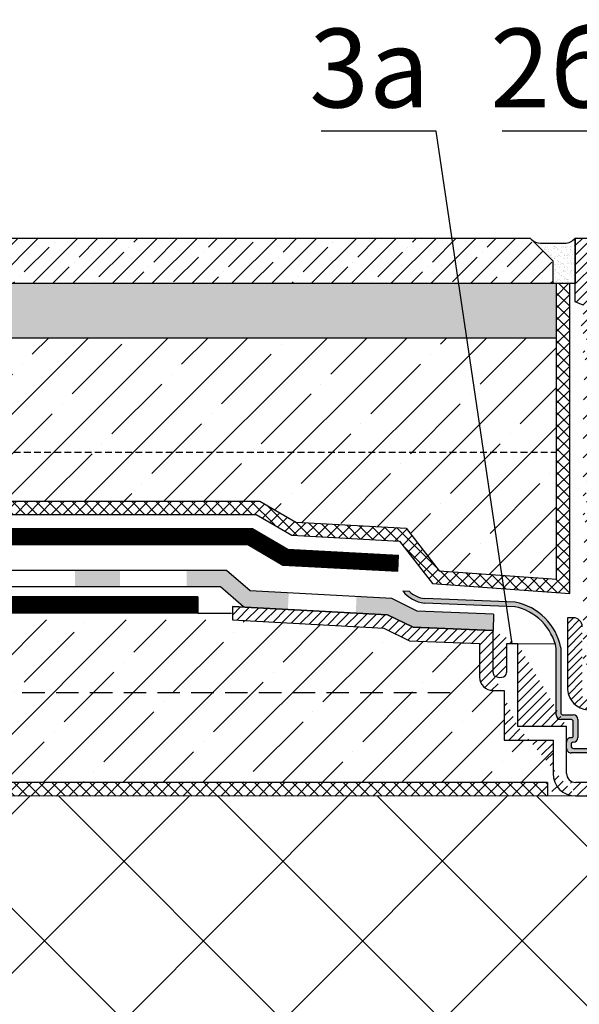
# Model space of a CAD drawing. Units: millimetres. Extents: x 0 to 2113, y 0 to 1485.
# Drawn here: x 405 to 530, y 867 to 1085 of the extents above; entities that cross this region are included whole.
import ezdxf

# ---------------------------------------------------------------- set-up
doc = ezdxf.new("R2010")
doc.units = ezdxf.units.MM
for name, pattern in [('ACAD_ISO03W100', [30, 12, -18]), ('ACAD_ISO04W100', [30, 24, -3, 0, -3]), ('GESTRICHELT', [0.75, 0.5, -0.25])]:
    doc.linetypes.add(name, pattern=pattern)
for name, color, linetype, lineweight in [('вспомогательный', 140, 'Continuous', 20), ('Основной', 7, 'Continuous', 30), ('текст', 1, 'Continuous', 25), ('штриховка', 251, 'Continuous', 0)]:
    doc.layers.add(name, color=color, linetype=linetype, lineweight=lineweight)
doc.styles.add('ГОСТ 2.304', font='isocpeui.ttf')

# ---------------------------------------------------------------- blocks, each defined once
blk = doc.blocks.new('надстав.элементHL62BH')
at = {"layer": 'штриховка', "linetype": 'ACAD_ISO04W100'}
h = blk.add_hatch(dxfattribs=at)
h.set_pattern_fill('ANSI31', color=256, scale=12)
h.set_pattern_definition([(45, (0, 661.24333789292), (-1.060660171779821, 1.060660171779821), [])])
edge = h.paths.add_edge_path()
edge.add_line((8815.89221359267, 5897.346726339881), (8817.580365608475, 5897.346726339879))
edge.add_line((8817.580365608475, 5897.346726339879), (8817.580365608475, 5980.104942521417))
edge.add_line((8817.580365608475, 5980.104942521417), (8820.126777522724, 5981.057342296705))
edge.add_line((8820.126777522724, 5981.057342296705), (8820.126777522724, 5986.132248072916))
edge.add_line((8820.126777522724, 5986.132248072916), (8817.672677627896, 5986.132248072916))
edge.add_line((8817.672677627896, 5986.132248072916), (8817.672677627896, 5991.953935596646))
edge.add_line((8817.672677627896, 5991.953935596646), (8813.665921223888, 5991.953935596646))
edge.add_line((8813.665921223888, 5991.953935596646), (8813.665921223888, 5977.841196792977))
edge.add_line((8813.665921223888, 5977.841196792977), (8815.397017258627, 5977.068886528819))
edge.add_line((8815.397017258627, 5977.068886528819), (8815.397017258627, 5974.416606357152))
edge.add_line((8815.397017258627, 5974.416606357152), (8814.89052449166, 5974.416606357152))
edge.add_line((8814.89052449166, 5974.416606357152), (8814.89052449166, 5972.533589674973))
edge.add_line((8814.89052449166, 5972.533589674973), (8815.391369042169, 5972.533589674977))
edge.add_line((8815.391369042169, 5972.533589674977), (8815.391369042169, 5969.969186162552))
edge.add_arc((8815.89221359267, 5969.969186162558), 0.5008445505009148, 180.0000000006243, 270)
edge.add_arc((8815.89221359267, 5968.216230235802), 1.252111376255016, -90, 90, ccw=False)
edge.add_arc((8815.89221359267, 5966.463274309046), 0.5008445505008527, 90, 180)
edge.add_line((8815.391369042169, 5966.463274309046), (8815.391369042169, 5965.461585208044))
edge.add_arc((8815.89221359267, 5965.461585208046), 0.5008445505009149, 180.0000000002081, 270)
edge.add_arc((8815.89221359267, 5963.708629281292), 1.252111376253197, -90, 90, ccw=False)
edge.add_arc((8815.89221359267, 5961.955673354538), 0.5008445505008527, 90, 180)
edge.add_line((8815.391369042169, 5961.955673354538), (8815.391369042169, 5960.953984253532))
edge.add_arc((8815.89221359267, 5960.953984253533), 0.5008445505009796, 180.0000000001041, 270)
edge.add_arc((8815.89221359267, 5959.20102832678), 1.252111376252287, -90, 90, ccw=False)
edge.add_arc((8815.89221359267, 5957.448072400026), 0.5008445505014142, 90, 180)
edge.add_line((8815.391369042169, 5957.448072400026), (8815.391369042169, 5956.44638329902))
edge.add_arc((8815.89221359267, 5956.44638329902), 0.5008445505009149, 180, 270)
edge.add_arc((8815.89221359267, 5954.69342737227), 1.252111376250468, -90, 90, ccw=False)
edge.add_arc((8815.89221359267, 5952.940471445518), 0.5008445505014376, 90.00000000000001, 180)
edge.add_line((8815.391369042169, 5952.940471445518), (8815.391369042169, 5951.938782344512))
edge.add_arc((8815.89221359267, 5951.938782344509), 0.5008445505009148, 179.9999999995838, 270)
edge.add_arc((8815.89221359267, 5950.185826417755), 1.252111376252742, -90, 90, ccw=False)
edge.add_arc((8815.89221359267, 5948.432870491002), 0.500844550500851, 90, 180)
edge.add_line((8815.391369042169, 5948.432870491002), (8815.391369042169, 5947.43118139))
edge.add_arc((8815.89221359267, 5947.431181390001), 0.5008445505014086, 180.0000000001041, 270)
edge.add_arc((8815.89221359267, 5945.678225463246), 1.252111376254106, -90, 90, ccw=False)
edge.add_arc((8815.89221359267, 5943.92526953649), 0.5008445505015374, 90.00000000000001, 180)
edge.add_line((8815.391369042169, 5943.92526953649), (8815.391369042169, 5942.923580435488))
edge.add_arc((8815.89221359267, 5942.923580435489), 0.5008445505014987, 180.0000000001041, 270)
edge.add_arc((8815.89221359267, 5941.170624508736), 1.252111376252287, -90, 90, ccw=False)
edge.add_arc((8815.89221359267, 5939.417668581982), 0.500844550501389, 90, 180)
edge.add_line((8815.391369042169, 5939.417668581982), (8815.391369042169, 5938.415979480977))
edge.add_arc((8815.89221359267, 5938.415979480978), 0.5008445505008889, 180.0000000002081, 270)
edge.add_arc((8815.89221359267, 5936.663023554224), 1.252111376253197, -90, 90, ccw=False)
edge.add_arc((8815.89221359267, 5934.91006762747), 0.5008445505009772, 90, 180)
edge.add_line((8815.391369042169, 5934.91006762747), (8815.391369042169, 5933.908378526465))
edge.add_arc((8815.89221359267, 5933.908378526466), 0.5008445505009796, 180.0000000001041, 270)
edge.add_arc((8815.89221359267, 5932.155422599712), 1.252111376252742, -90, 90, ccw=False)
edge.add_arc((8815.89221359267, 5930.402466672958), 0.5008445505008278, 90, 180)
edge.add_line((8815.391369042169, 5930.402466672958), (8815.391369042169, 5929.400777571953))
edge.add_arc((8815.89221359267, 5929.400777571953), 0.5008445505009149, 180, 270)
edge.add_arc((8815.89221359267, 5927.647821645202), 1.252111376250468, -90, 90, ccw=False)
edge.add_arc((8815.89221359267, 5925.89486571845), 0.5008445505014358, 90, 180)
edge.add_line((8815.391369042169, 5925.89486571845), (8815.391369042169, 5924.893176617445))
edge.add_arc((8815.89221359267, 5924.893176617445), 0.5008445505009149, 180, 270)
edge.add_arc((8815.89221359267, 5923.14022069069), 1.252111376254561, -90, 90, ccw=False)
edge.add_arc((8815.89221359267, 5921.387264763935), 0.500844550500851, 90, 180)
edge.add_line((8815.391369042169, 5921.387264763935), (8815.391369042169, 5920.385575662933))
edge.add_arc((8815.89221359267, 5920.385575662934), 0.5008445505014987, 180.0000000001041, 270)
edge.add_arc((8815.89221359267, 5918.63261973618), 1.252111376252287, -90, 90, ccw=False)
edge.add_arc((8815.89221359267, 5916.879663809426), 0.500844550501389, 90, 180)
edge.add_line((8815.391369042169, 5916.879663809426), (8815.391369042169, 5915.877974708425))
edge.add_arc((8815.89221359267, 5915.877974708422), 0.5008445505014085, 179.9999999996878, 270)
edge.add_arc((8815.89221359267, 5914.125018781669), 1.252111376252287, -90, 90, ccw=False)
edge.add_arc((8815.89221359267, 5912.372062854914), 0.5008445505015374, 90.00000000000001, 180)
edge.add_line((8815.391369042169, 5912.372062854914), (8815.391369042169, 5911.370373753913))
edge.add_arc((8815.89221359267, 5911.370373753914), 0.5008445505009149, 180.0000000002081, 270)
edge.add_arc((8815.89221359267, 5909.617417827159), 1.252111376255016, -90, 90, ccw=False)
edge.add_arc((8815.89221359267, 5907.864461900403), 0.5008445505008545, 90, 180)
edge.add_line((8815.391369042169, 5907.864461900403), (8815.391369042169, 5906.862772799401))
edge.add_arc((8815.89221359267, 5906.862772799401), 0.5008445505008936, 180, 270)
edge.add_arc((8815.89221359267, 5905.109816872648), 1.252111376252742, -90, 90, ccw=False)
edge.add_arc((8815.89221359267, 5903.356860945894), 0.50084455050098, 90, 180)
edge.add_line((8815.391369042169, 5903.356860945894), (8815.391369042169, 5902.355171844893))
edge.add_arc((8815.89221359267, 5902.35517184489), 0.5008445505009798, 179.9999999996878, 270)
edge.add_arc((8815.89221359267, 5900.602215918137), 1.252111376252287, -90, 90, ccw=False)
edge.add_arc((8815.89221359267, 5898.849259991382), 0.500844550501416, 90, 180)
edge.add_line((8815.391369042169, 5898.849259991382), (8815.391369042169, 5897.847570890381))
edge.add_arc((8815.89221359267, 5897.847570890381), 0.5008445505008889, 180, 270)
at = {"layer": 'Основной', "ltscale": 0.5}
for p, q in [((8813.665921223888, 5991.953935596646), (8817.672677627896, 5991.953935596646)), ((8813.665921223888, 5977.841196792981), (8813.665921223888, 5991.953935596646)), ((8815.397017258627, 5977.068886528819), (8813.665921223888, 5977.841196792977))]:
    blk.add_line(p, q, dxfattribs=at)
at = {"layer": 'Основной'}
blk.add_line((8813.665921223888, 5991.953935596646), (8813.665921223888, 5981.937044586622), dxfattribs=at)
blk = doc.blocks.new('hl65h')
at = {"layer": 'штриховка', "linetype": 'Continuous'}
for points in [[(9442.181481326044, 18979.63797246503), (9452.215514167625, 18979.63797246503), (9452.21550995442, 18975.98564403324), (9442.18147711284, 18975.98564403324)], [(9467.010273904636, 18979.63797246503), (9475.852132727066, 18979.63916203079), (9481.072510289452, 18975.13723152197), (9489.662070207329, 18974.67611087034), (9489.472616208803, 18971.02785037693), (9479.631241565, 18971.55617326335), (9474.494503762215, 18975.98597481578), (9467.010269687931, 18975.98593298574)], [(9504.709513604155, 18973.86830616661), (9504.553948414303, 18970.21822639144), (9511.575904902833, 18969.84126072816), (9517.256971733515, 18967.03282385203), (9535.003305997767, 18966.32505433683), (9535.153607878454, 18970.09366453814), (9518.179161908009, 18970.65211954382), (9512.521630562494, 18973.44892164669)]]:
    blk.add_hatch(color=0, dxfattribs=at).paths.add_polyline_path(points)
at = {"layer": 'штриховка', "linetype": 'Continuous', "ltscale": 100, "transparency": 33554687}
blk.add_hatch(color=0, dxfattribs=at).paths.add_polyline_path([(9539.936834371338, 18972.62710697161), (9519.87421333196, 18973.42725596887, -0.1649740102694922), (9516.396367357562, 18975.03676049184), (9514.969029684036, 18975.11156454509, 0.2066737925910399), (9519.80135314321, 18972.41481756067), (9539.816684962434, 18971.61655457927, -0.3029641911738251), (9549.047548100809, 18962.32867995992), (9549.036122885258, 18947.5946554691, 0.4142135623742049), (9550.038135437257, 18946.59264291708), (9552.323311128011, 18946.59264291708, -0.4142135623739385), (9552.82431740402, 18946.09163664107), (9552.82431740402, 18942.94279818205, -0.4142135623797545), (9552.42351238321, 18942.54199316127), (9552.340788632466, 18942.54199316127, 0.4142135623730951), (9551.338776080464, 18941.53998060923), (9551.338776080464, 18940.16911589118, 0.4142135623719851), (9552.340788632466, 18939.16710333919), (9558.682035570191, 18939.16710333919, 0.4142135623730952), (9559.082840590976, 18939.56790835998), (9559.082840590976, 18939.76831087039, 0.4142135623730952), (9558.682035570191, 18940.16911589118), (9552.84179490847, 18940.16911589118, -0.4142135623728286), (9552.340788632466, 18940.67012216718), (9552.340788632466, 18941.13917558845, -0.4142135623758699), (9552.741593653262, 18941.53998060923), (9552.82431740402, 18941.53998060923, 0.4142135623730951), (9553.826329956004, 18942.54199316127), (9553.826329956004, 18946.59264291708, 0.4142135623730951), (9552.82431740402, 18947.5946554691), (9550.556355501949, 18947.5946554691, -0.4142135623733614), (9550.055349225955, 18948.09566174509), (9550.055349225955, 18962.4608339155, 0.3061141786027493)])
at = {"layer": 'штриховка', "linetype": 'ACAD_ISO04W100'}
h = blk.add_hatch(dxfattribs=at)
h.set_pattern_fill('ANSI31', color=256, scale=12)
h.set_pattern_definition([(45, (-10722.77088378609, -18052.04092983584), (-1.060660171779821, 1.060660171779821), [])])
edge = h.paths.add_edge_path()
edge.add_line((9566.03540557829, 18926.58909532651), (9566.034722459162, 18752.49181988319))
edge.add_line((9569.041476843324, 18748.40733756649), (9569.041443234282, 18927.59110787852))
edge.add_line((9566.03472402552, 18752.49181608028), (9567.717043542698, 18748.40735990475))
edge.add_line((9567.717043542698, 18748.40735990475), (9569.040761552447, 18748.40735990475))
edge.add_arc((9564.031380474296, 18927.59110787852), 5.010062760000427, 0, 90)
edge.add_arc((9563.029367922287, 18926.58909532651), 3.006037656000114, 0, 90)
edge.add_line((9553.341071898993, 18929.59513298249), (9563.029367922287, 18929.59513298249))
edge.add_line((9551.337046794992, 18934.60519574249), (9551.337046794992, 18945.02758636455))
edge.add_arc((9553.341071898993, 18934.60519574249), 2.004025104000076, 180, 270)
edge.add_line((9564.031380474296, 18932.60117063852), (9553.341071898993, 18932.60117063852))
edge.add_arc((9553.341071898993, 18934.60519574249), 5.010062759999952, 180, 270)
edge.add_line((9548.331009138989, 18942.02154870854), (9548.331009138989, 18934.60519574249))
edge.add_line((9540.514375033772, 18945.02758636455), (9540.514375033772, 18963.38619815607))
edge.add_line((9551.337046794992, 18945.02758636455), (9540.514375033772, 18945.02758636455))
edge.add_line((9537.508337377765, 18942.02154870854), (9548.331009138989, 18942.02154870854))
edge.add_line((9537.508337377765, 18952.98858269928), (9537.508337377765, 18942.02154870854))
edge.add_line((9535.003305997767, 18956.99663290727), (9535.003305997767, 18966.32505433683))
edge.add_arc((9536.005318549765, 18956.99663290727), 1.002012551995652, 180, 225.0000000000737)
edge.add_arc((9536.540374677717, 18958.28559874109), 2.352975822942916, 238.0947403207048, 280.4925372854539)
edge.add_arc((9536.96886911896, 18957.01256438218), 1.040596496966197, 270, 359.1227705071263)
edge.add_line((9538.009343653774, 18963.38619815607), (9538.009343653774, 18956.99663290727))
edge.add_line((9535.003305997767, 18952.98858269928), (9537.508337377765, 18952.98858269928))
edge.add_arc((9535.003305997767, 18955.99462035528), 3.006037656000351, 180, 270)
edge.add_line((9531.997268341764, 18963.43651542283), (9531.997268341764, 18955.99462035528))
edge.add_line((9540.514375033772, 18963.38619815607), (9538.009343653774, 18963.38619815607))
edge.add_line((9516.498140961367, 18964.05466053994), (9531.997268341764, 18963.43651542283))
edge.add_line((9510.797707788579, 18966.87267117238), (9516.498140961367, 18964.05466053994))
edge.add_line((9535.003305997767, 18966.32505433683), (9517.256971733515, 18967.03282385203))
edge.add_line((9517.256971733515, 18967.03282385203), (9511.575904902833, 18969.84126072816))
edge.add_line((9511.575904902833, 18969.84126072816), (9477.138064402714, 18971.69001661373))
edge.add_line((9477.137787183192, 18968.67966532248), (9510.797707788579, 18966.87267117238))
edge.add_line((9477.138064402714, 18971.69001661373), (9477.137787183192, 18968.67966532248))
at = {"layer": 'вспомогательный', "ltscale": 50}
blk.add_line((9540.514375033772, 18963.38619815607), (9548.787087776747, 18963.38619815607), dxfattribs=at)
at = {"layer": 'Основной', "color": 0, "ltscale": 50}
blk.add_line((9514.967300411516, 18975.11227583711), (9516.39463807209, 18975.03747178452), dxfattribs=at)
at = {"layer": 'Основной', "color": 0, "ltscale": 0.5}
for p, q in [((9477.137787183192, 18971.69003149594), (9511.575904902833, 18969.84126072816)), ((9477.138064402714, 18971.69001661373), (9477.137787183192, 18968.67966532248)), ((9511.575904902833, 18969.84126072816), (9477.138064402714, 18971.69001661373)), ((9477.137787183192, 18968.67966532248), (9510.797707788579, 18966.87267117238)), ((9511.575904902833, 18969.84126072816), (9517.256971733515, 18967.03282385203)), ((9517.256971733515, 18967.03282385203), (9511.575904902833, 18969.84126072816)), ((9510.797707788579, 18966.87267117238), (9516.498140961367, 18964.05466053994)), ((9517.256971733515, 18967.03282385203), (9535.003305997767, 18966.32505433683)), ((9535.003305997767, 18966.32505433683), (9517.256971733515, 18967.03282385203)), ((9535.003305997767, 18956.99663290727), (9535.003305997767, 18966.32505433683)), ((9516.498140961367, 18964.05466053994), (9531.997268341764, 18963.43651542283)), ((9531.997268341764, 18963.43651542283), (9531.997268341764, 18955.99462035528)), ((9540.514375033772, 18963.38619815607), (9538.009343653774, 18963.38619815607)), ((9538.009343653774, 18963.38619815607), (9538.009343653774, 18956.99663290727)), ((9540.514375033772, 18945.02758636455), (9540.514375033772, 18963.38619815607)), ((9549.034393599786, 18947.59536676177), (9549.045818815337, 18962.32939125259)), ((9550.053619940483, 18962.46154520818), (9550.053619940483, 18948.09637303777)), ((9535.003305997767, 18952.98858269928), (9537.508337377765, 18952.98858269928)), ((9537.508337377765, 18952.98858269928), (9537.508337377765, 18942.02154870854)), ((9552.32158184254, 18946.59335420976), (9550.036406151785, 18946.59335420976)), ((9550.554626216477, 18947.59536676177), (9552.822588118548, 18947.59536676177)), ((9552.822588118548, 18942.94350947472), (9552.822588118548, 18946.09234793375)), ((9553.824600670532, 18946.59335420976), (9553.824600670532, 18942.54270445395)), ((9551.337046794992, 18945.02758636455), (9540.514375033772, 18945.02758636455)), ((9551.337046794992, 18934.60519574249), (9551.337046794992, 18945.02758636455)), ((9537.508337377765, 18942.02154870854), (9548.331009138989, 18942.02154870854)), ((9548.331009138989, 18942.02154870854), (9548.331009138989, 18934.60519574249)), ((9552.339059346994, 18942.54270445395), (9552.421783097738, 18942.54270445395)), ((9551.337046794992, 18940.16982718385), (9551.337046794992, 18941.54069190191)), ((9552.339059346994, 18941.13988688113), (9552.339059346994, 18940.67083345985)), ((9552.822588118548, 18941.54069190191), (9552.73986436779, 18941.54069190191)), ((9552.840065622999, 18940.16982718385), (9558.68030628472, 18940.16982718385)), ((9558.68030628472, 18939.16781463187), (9552.339059346994, 18939.16781463187)), ((9564.031380474296, 18932.60117063852), (9553.341071898993, 18932.60117063852)), ((9553.341071898993, 18929.59513298249), (9563.029367922287, 18929.59513298249))]:
    blk.add_line(p, q, dxfattribs=at)
at = {"layer": 'Основной', "color": 0, "ltscale": 50}
for points in [[(9535.148888119425, 18969.97532315785), (9518.179161908009, 18970.65211954382), (9512.521630562494, 18973.44892164669), (9481.072510289452, 18975.13723152197), (9475.852132727066, 18979.63916203079), (9377.689760766954, 18979.63797246503)], [(9479.631241565034, 18971.55617326332), (9474.494503762215, 18975.98597481578), (9377.689760766954, 18975.98480170226)]]:
    blk.add_lwpolyline(points, dxfattribs=at)
at = {"layer": 'Основной', "color": 0, "ltscale": 0.5}
for points in [[(9539.814955676962, 18971.61726587194), (9519.799623857738, 18972.41552885334)], [(9539.935105085866, 18972.62781826429), (9519.872484046487, 18973.42796726154)], [(9535.148888119425, 18969.97532315785), (9535.003305997767, 18966.32505433683)]]:
    blk.add_lwpolyline(points, dxfattribs=at)
at = {"layer": 'Основной', "color": 0, "ltscale": 50}
for centre, radius, start, end in [((9520.532734511302, 18979.40710984862), 7.029911524618517, 217.6572948624211, 264.0140561484071), ((9520.50620685173, 18979.35957471372), 5.965364327558041, 226.4300074544933, 263.9017492739566)]:
    blk.add_arc(centre, radius, start, end, dxfattribs=at)
at = {"layer": 'Основной', "color": 0, "ltscale": 0.5}
for centre, radius, start, end in [((9537.469691955632, 18960.05535989798), 12.81190740190732, 10.82491929952521, 78.90528862993017), ((9536.005318549765, 18956.99663290727), 1.002012551995652, 180, 225.0000000000737), ((9536.96886911896, 18957.01256438218), 1.040596496966197, 270, 359.1227705071263), ((9535.003305997767, 18955.99462035528), 3.006037656000351, 180, 270), ((9536.540374677717, 18958.28559874109), 2.352975822942916, 238.0947403207048, 280.4925372854539), ((9550.036406151785, 18947.59536676177), 1.002012552000038, 180, 270), ((9550.554626216477, 18948.09637303777), 0.5010062759995443, 180, 270), ((9552.32158184254, 18946.09234793375), 0.5010062760002563, 0, 90), ((9552.822588118548, 18946.59335420976), 1.002012552000038, 0, 90), ((9552.331928873382, 18941.54782237553), 0.9949076306579908, 89.58935932454371, 180.4106406759766), ((9552.421783097738, 18942.94350947472), 0.4008050207952687, 269.9999999993747, 6.253224948131791e-10), ((9552.822588118548, 18942.54270445395), 1.002012552000275, 270, 0), ((9552.335915015612, 18940.16667880286), 0.9988691200190237, 180.0768881639673, 270.1803611819932), ((9552.73986436779, 18941.13988688113), 0.4008050208000152, 90, 180), ((9552.840065622999, 18940.67083345985), 0.5010062759995443, 180, 270), ((9553.341071898993, 18934.60519574249), 5.010062759999952, 180, 270), ((9553.341071898993, 18934.60519574249), 2.004025104000076, 180, 270)]:
    blk.add_arc(centre, radius, start, end, dxfattribs=at)
at = {"layer": 'Основной', "linetype": 'ACAD_ISO04W100'}
blk.add_arc((9537.47835411519, 18960.06396888685), 11.78721248151303, 11.08080597546193, 78.56641545329694, dxfattribs=at)

msp = doc.modelspace()

# ---------------------------------------------------------------- hatches: boundary and pattern name
at = {"layer": 'штриховка'}
h = msp.add_hatch(dxfattribs=at)
h.set_pattern_fill('ANSI35', color=256, scale=25, style=0)
h.set_pattern_definition([(45, (-10355.89395475189, -4222.038495903671), (-4.419417382415921, 4.419417382415922), []), (45, (-10351.47453737689, -4222.038495903671), (-4.419417382415921, 4.419417382415922), [7.8125, -1.5625, 0, -1.5625])])
h.paths.add_polyline_path([(523.786386916373, 1026.816539703777), (523.786386916373, 1031.824985208787), (518.7779414113638, 1036.833430713799), (368.524576261002, 1036.833430713799), (363.5161307559856, 1031.824985208787), (363.5161307559856, 1026.816539703777)])
h.paths.add_polyline_path([(282.6627006722474, 1036.833430713799), (282.6627006722474, 1026.816539703777), (359.5093743519783, 1026.816539703777), (359.5093743519783, 1031.824985208787), (354.5009288469619, 1036.833430713799)])
h = msp.add_hatch(dxfattribs=at)
h.set_pattern_fill('AR-SAND', color=256, scale=0.7, style=0)
h.set_pattern_definition([(37.50000000000001, (-10355.89395475189, -4222.038495903671), (-0.04409535067672571, 1.348776638309211), [0, -1.064, 0, -1.19, 0, -1.1375]), (7.499999999999999, (-10355.89395475189, -4222.038495903671), (1.238843693687409, 1.975502245660818), [0, -0.574, 0, -0.959, 0, -0.3675]), (327.5, (-10356.75495475189, -4222.038495903671), (2.179899303226046, 0.003961337475875148), [0, -0.35, 0, -1.26, 0, -1.645]), (317.5, (-10356.75495475189, -4222.038495903671), (2.104288623200605, 0.6143728954539743), [0, -0.175, 0, -0.826, 0, -0.945])])
h.paths.add_polyline_path([(528.7952541251243, 1036.888944835766, -0.2325774115826706), (526.4738649606543, 1035.737895904098), (521.118215853824, 1035.737895904094, -0.1989123673797524), (518.9933123859437, 1036.618059739227), (523.786386916373, 1031.824985208787), (523.786386916373, 1026.816539703777), (528.7952541251243, 1026.816539703777)])
h = msp.add_hatch(dxfattribs=at)
h.set_pattern_fill('ANSI37', color=256, scale=15, style=0)
h.set_pattern_definition([(45, (2569.354529366507, -5180.517055964483), (-1.325825214724776, 1.325825214724777), []), (135, (2569.354529366507, -5180.517055964483), (-1.325825214724777, -1.325825214724776), [])])
h.paths.add_polyline_path([(458.0511507601868, 975.535676878997), (282.6627003733474, 975.5360977404816), (282.6627003733474, 978.4576909517527), (458.8433024775104, 978.4572681894133), (466.8317907441988, 973.7816088157379), (491.3212648877334, 972.4669195436945), (498.6968807347976, 963.0063331960919), (524.6381706228485, 961.138791311605), (524.6381706228267, 1026.816539703777), (527.5597638340905, 1026.816539703777), (527.5597638340905, 957.9993082911424), (497.1914485599436, 960.1855565841397), (489.8355284961826, 969.6208794605482), (465.9675626676426, 970.9022037730392)])
h = msp.add_hatch(dxfattribs=at)
h.set_pattern_fill('AR-SAND', color=256, scale=2, style=0)
h.set_pattern_definition([(37.50000000000001, (-10355.89395475189, -4222.038495903671), (-0.1259867162192163, 3.853647538026317), [0, -3.04, 0, -3.4, 0, -3.25]), (7.499999999999999, (-10355.89395475189, -4222.038495903671), (3.539553410535454, 5.644292130459481), [0, -1.64, 0, -2.74, 0, -1.05]), (327.5, (-10358.35395475188, -4222.038495903671), (6.22828372350299, 0.011318107073929), [0, -1, 0, -3.6, 0, -4.7]), (317.5, (-10358.35395475188, -4222.038495903671), (6.012253209144586, 1.755351129868498), [0, -0.5, 0, -2.36, 0, -2.7])])
h.paths.add_polyline_path([(282.6627006722474, 1026.816539703777), (282.6627006722474, 1014.750148186202), (524.6381709217303, 1014.750148186202), (524.6381709217267, 1026.816539703777), (523.7432353831564, 1026.816539703777)])
h = msp.add_hatch(dxfattribs=at)
h.set_pattern_fill('ANSI35', color=256, scale=50, style=0)
h.set_pattern_definition([(45, (2569.354529366507, -5180.517055964483), (-8.838834764831843, 8.838834764831844), []), (45, (2578.193364116506, -5180.517055964483), (-8.838834764831843, 8.838834764831844), [15.625, -3.125, 0, -3.125])])
h.paths.add_polyline_path([(282.6627003733474, 1014.750148186202), (524.6381706228321, 1014.750148186202), (524.6381706228412, 989.34127714024), (282.6627003733474, 989.34127714024)])
h.paths.add_polyline_path([(282.6627003733474, 989.34127714024), (524.6381706228412, 989.34127714024), (524.6381706228485, 961.138791311605), (498.6968807347976, 963.0063331960919), (491.3212648877334, 972.4669195436945), (466.8317907441988, 973.7816088157379), (458.8433024775104, 978.4572681894133), (282.6627003733474, 978.4576909517527)])
h = msp.add_hatch(dxfattribs=at)
h.set_pattern_fill('ANSI35', color=256, scale=50, style=0)
h.set_pattern_definition([(45, (-9789.114786792768, -18016.57213328616), (-8.838834764831843, 8.838834764831844), []), (45, (-9780.275952042768, -18016.57213328616), (-8.838834764831843, 8.838834764831844), [15.625, -3.125, 0, -3.125])])
h.paths.add_polyline_path([(513.0348621752355, 936.416449413111), (510.5298307952371, 936.4164494131182, -0.4142135623730951), (507.5237931392376, 939.4224870691178), (507.5237931392339, 946.8643821366641), (492.0246657588368, 947.482527253771), (486.3242325860492, 950.3005378862144), (452.6643080032254, 952.10753224984), (348.936046726084, 952.1062752346916), (340.8058839097966, 959.4126684160947), (282.8203994996466, 959.412668416091), (282.8203994996466, 916.0199502176911), (522.6353935198667, 916.0229224553877), (522.6353935198667, 913.0229224551622), (528.8677205903814, 913.0229996978596, -0.4142208053525476), (523.8575339364625, 918.0330624563285), (523.8575339364588, 925.4494154223794), (513.0348621752355, 925.4494154223794)])
h = msp.add_hatch(dxfattribs=at)
h.set_pattern_fill('ANSI31', color=256, scale=10)
h.set_pattern_definition([(45, (-10355.85044273169, -4207.630956156874), (-0.8838834764831843, 0.8838834764831844), [])])
h.paths.add_polyline_path([(530.3524866043581, 950.5773110474111, 0.4142135623730951), (528.3491084023508, 952.5806892494147), (527.0469125710542, 952.5806892494147), (527.0469125710542, 936.688377367027, 0.3637292522598882), (531.6030819308316, 932.115203094334), (540.1879420044525, 932.115203094334), (540.1879420044525, 935.1202703973395), (530.3524866043545, 935.1202703973395)])
at = {"layer": 'штриховка', "linetype": 'Continuous', "ltscale": 100}
h = msp.add_hatch(dxfattribs=at)
h.set_pattern_fill('ANSI37', color=256, scale=0.6260556881264999, style=0)
h.set_pattern_definition([(45, (-28726.36444767697, -7382.809538284226), (-1.40553510635704, 1.40553510635704), []), (135, (-28726.36444767697, -7382.809538284226), (-1.40553510635704, -1.40553510635704), [])])
h.paths.add_polyline_path([(522.6354064779381, 916.0342618264082), (293.3227258116308, 916.0329940100455), (293.9980238790954, 913.0199502174546), (522.6354176240139, 913.0212180338209)])
h.paths.add_polyline_path([(293.3227258116308, 916.0329940100419), (282.8953295986644, 916.0329940100419), (282.8953295986644, 913.0199502174546), (293.9980238790881, 913.0199502174546)])
h = msp.add_hatch(dxfattribs=at)
h.set_pattern_fill('ANSI37', color=256, scale=200, style=0)
h.set_pattern_definition([(45, (-9789.114786792768, -18016.57213328616), (-17.67766952966369, 17.67766952966369), []), (135, (-9789.114786792768, -18016.57213328616), (-17.67766952966369, -17.67766952966369), [])])
edge = h.paths.add_edge_path()
edge.add_arc((538.5558927197579, 910.0169620403467), 3.006037655999488, 359.9997083384169, 450.0000000000152)
edge.add_line((538.5558927197571, 913.0229996963462), (528.8675966964629, 913.0229996963244))
edge.add_line((528.8675966964629, 913.0229996963244), (282.8203994996466, 913.0199502174582))
edge.add_line((282.8203994996466, 913.0199502174582), (282.6627006722474, 892.9486584003862))
edge.add_line((282.6627006722474, 892.9486584003862), (275.1825206218264, 889.0514228939428))
edge.add_line((275.1825206218264, 889.0514228939428), (290.399839926823, 889.0514228939428))
edge.add_line((290.399839926823, 889.0514228939428), (282.8203994996611, 885.1024549263324))
edge.add_line((282.8203994996611, 885.1024549263324), (282.8203994996557, 825.8117825207155))
edge.add_line((282.8203994996557, 825.8117825207155), (468.7225675069903, 825.8117907724591))
edge.add_line((468.7225675069903, 825.8117907724591), (480.9484792882604, 821.3630063166347))
edge.add_line((480.9484792882604, 821.3630063166347), (481.5581379743317, 823.0384377488808))
edge.add_line((481.5581379743317, 823.0384377488808), (483.9388863722879, 823.057594586935))
edge.add_line((483.9388863722879, 823.057594586935), (499.7610620187479, 823.0581068281172))
edge.add_line((499.7610620187479, 823.0581068281172), (495.4900643140199, 828.0533594097864))
edge.add_arc((497.5563272684828, 830.7813185276991), 3.42216357674338, 131.5492753337283, 232.8582876650275, ccw=False)
edge.add_arc((500.4465751396226, 827.6063733169083), 7.715455898322232, 95.34636253912328, 131.9740021040819, ccw=False)
edge.add_arc((500.019838169999, 832.0243436258176), 3.276970350961721, 16.620450597297918, 95.11503520595687, ccw=False)
edge.add_line((503.1598984777822, 832.9616567776332), (504.8841183605291, 827.2721536747995))
edge.add_line((504.8841183605291, 827.2721536747995), (506.8855712983168, 827.2721536747995))
edge.add_line((506.8855712983168, 827.2721536747995), (506.8855712983168, 832.2354184405922))
edge.add_line((506.8855712983168, 832.2354184405922), (507.3865775743216, 832.7364247165751))
edge.add_line((507.3865775743216, 832.7364247165751), (510.043366513316, 832.7364247165751))
edge.add_line((510.043366513316, 832.7364247165751), (510.0431489136536, 832.7364247165751))
edge.add_line((510.0431489136536, 832.7364247165751), (510.043366513316, 832.7364247165751))
edge.add_line((510.043366513316, 832.7364247165751), (510.0535057160387, 832.7364247165751))
edge.add_line((510.0535057160387, 832.7364247165751), (509.5952538480196, 832.7364247165751))
edge.add_line((509.5952538480196, 832.7364247165751), (510.0535057160387, 832.7364247165751))
edge.add_line((510.0535057160387, 832.7364247165751), (512.396640334322, 832.7364247165751))
edge.add_line((512.396640334322, 832.7364247165751), (512.8976466103122, 832.2354184405922))
edge.add_line((512.8976466103122, 832.2354184405922), (512.8976466103122, 827.2721536747995))
edge.add_line((512.8976466103122, 827.2721536747995), (514.9042438805409, 827.2721536747995))
edge.add_line((514.9042438805409, 827.2721536747995), (516.6417287153381, 833.0054278688986))
edge.add_arc((520.5994129019609, 830.7262532585095), 4.567045108786052, 92.69306385622508, 150.0629655461861, ccw=False)
edge.add_arc((520.6673135385369, 830.5547976157895), 4.741878441006545, 34.87495895122629, 93.41527614852617, ccw=False)
edge.add_arc((521.0591945193573, 830.8272973415625), 4.264566686814401, -39.23617261297562, 34.881855515718826, ccw=False)
edge.add_line((524.3622946649048, 828.1298803447353), (520.0147283089163, 823.0581068281172))
edge.add_line((520.0147283089163, 823.0581068281172), (541.5614877145244, 823.0578948476832))
edge.add_line((541.5614877145244, 823.0578948476832), (541.5619303757185, 910.0169467382475))

# ---------------------------------------------------------------- linework, layer by layer
at = {"layer": 'Основной', "ltscale": 4}
for p, q in [((368.524576261002, 1036.833430713799), (518.7779414113638, 1036.833430713799)), ((518.7779414113638, 1036.833430713799), (523.786386916373, 1031.824985208787)), ((523.786386916373, 1031.824985208787), (523.786386916373, 1026.816539703777)), ((282.6627006722474, 1026.816539703777), (523.786386916373, 1026.816539703777)), ((523.7432353831564, 1026.816539703777), (528.7952541251243, 1026.816539703777)), ((282.6627006722474, 1014.750148186202), (524.6381709217267, 1014.750148186202))]:
    msp.add_line(p, q, dxfattribs=at)
at = {"layer": 'Основной', "ltscale": 0.5}
for p, q in [((521.118215853824, 1035.737895904098), (526.4545579789219, 1035.737895904098)), ((524.6381709217485, 961.1325263340623), (524.6381709217267, 1026.816539703777)), ((527.5597641329905, 957.993043313596), (527.5597641329905, 1026.816539703777)), ((282.6627006722474, 978.4576907429291), (458.7562784371212, 978.4572681894133)), ((458.7562784371212, 978.4572681894133), (466.7447667038095, 973.7816088157379)), ((282.6627006722456, 975.536097531658), (457.9641267197976, 975.535676878997)), ((457.9641267197976, 975.535676878997), (465.8805386272534, 970.9022037730392)), ((466.7447667038095, 973.7816088157379), (491.2342408473442, 972.4669195436945)), ((465.8805386272534, 970.9022037730392), (489.7485044557934, 969.6208794605482)), ((491.2342408473442, 972.4669195436945), (498.6098566944083, 963.0063331960919)), ((489.7485044557934, 969.6208794605482), (497.1044245195544, 960.1855565841397)), ((498.6098566944083, 963.0063331960919), (524.6816829419431, 961.1293938560484)), ((497.1044245195544, 960.1855565841397), (527.6032761531851, 957.9899108355858)), ((527.0469125710542, 952.5806892494147), (527.0469125710542, 936.6883773671798)), ((528.3491084023508, 952.5806892494147), (527.0469125710542, 952.5806892494147))]:
    msp.add_line(p, q, dxfattribs=at)
at = {"layer": 'Основной', "linetype": 'GESTRICHELT', "ltscale": 3}
msp.add_line((282.6627006722474, 989.34127714024), (524.6381709217485, 989.34127714024), dxfattribs=at)
at = {"layer": 'Основной'}
for p, q in [((282.6627006722474, 972.4111261183934), (457.1168316678877, 972.410707498886)), ((457.1168316678877, 972.410707498886), (464.956149830271, 967.8223573348041)), ((282.6627006722474, 968.8111261183767), (456.1407388390207, 968.8107098411056)), ((456.1407388390207, 968.8107098411056), (463.8912441946513, 964.2743417815873)), ((464.956149830271, 967.8223573348041), (489.580985175121, 966.5004013522666)), ((489.3880011984174, 962.9055776869463), (489.5809851751246, 966.5004013522666)), ((463.8912441946513, 964.2743417815873), (489.3880011984174, 962.9055776869463)), ((444.9993928117974, 957.1950438154308), (353.6623103092124, 957.1950474527875)), ((444.9993928117974, 957.1950438154308), (444.9993928117974, 953.5950438154323)), ((444.9993928117974, 953.5950438154323), (352.1464959397626, 953.5950438154323)), ((444.9993928117974, 953.5950438154323), (452.4971749416718, 953.5943533539612)), ((522.6353935198667, 916.0229224553877), (522.6354307014999, 913.0229224556206))]:
    msp.add_line(p, q, dxfattribs=at)
at = {"layer": 'Основной', "linetype": 'GESTRICHELT', "ltscale": 10}
msp.add_line((501.0508221789814, 935.9431821338294), (282.8203994996466, 935.9431821338294), dxfattribs=at)
at = {"layer": 'Основной', "color": 0, "ltscale": 50}
for points in [[(522.6353935198667, 916.0229224553877), (282.8203623180134, 916.019950217229)], [(528.8675966964629, 913.0229996963244), (282.8203994996466, 913.0199502174582)]]:
    msp.add_lwpolyline(points, dxfattribs=at)
at = {"layer": 'Основной', "ltscale": 0.5}
for centre, radius, start, end in [((521.118215853824, 1038.742963207103), 3.0050673030072, 225.0000000001473, 270), ((526.4642114693734, 1038.673731267038), 2.935851234000472, 269.8116031047953, 321.1828449023553), ((528.3491084023508, 950.5773110474111), 2.003378202004876, 0, 90), ((532.0524023241769, 937.1190537079492), 5.02398345730309, 184.9176633618578, 264.8688911469528)]:
    msp.add_arc(centre, radius, start, end, dxfattribs=at)
at = {"layer": 'текст', "ltscale": 0.5}
for p, q in [((497.8929142275077, 1060.561753211738), (472.3926288972174, 1060.561753211738)), ((514.7971962305091, 946.8140648699045), (497.8929142275077, 1060.561753211738)), ((538.0763905964444, 1060.561753211738), (512.5761052661541, 1060.561753211738))]:
    msp.add_line(p, q, dxfattribs=at)
at = {"layer": 'штриховка', "linetype": 'ACAD_ISO03W100', "ltscale": 0.8, "const_width": 3.5}
for points in [[(489.4844931867729, 964.7029895196065), (464.4236970124612, 966.0483495581975), (456.6287852534542, 970.6107086699958), (282.6627006722474, 970.6107086699958)], [(444.9993928117974, 955.3950438154316), (352.9044031244875, 955.3950456341081), (345.8680531955279, 962.5974288948928), (282.6627006722474, 962.5974288948928)]]:
    msp.add_lwpolyline(points, dxfattribs=at)

# ---------------------------------------------------------------- block references
at = {"layer": 'Основной'}
for name, p in [('надстав.элементHL62BH', (-8284.870667098763, -4955.120504882838)), ('hl65h', (-9024.464663113264, -18016.57213328616))]:
    msp.add_blockref(name, p, dxfattribs=at)

# ---------------------------------------------------------------- texts
at = {"layer": 'текст', "style": 'ГОСТ 2.304'}
for s, p in [('2б', (509.9298503421099, 1065.852078983246)), ('3а', (469.7463739731733, 1065.852078983246))]:
    msp.add_text(s, height=17.5, dxfattribs=at).set_placement(p)

doc.saveas('drawing.dxf')
